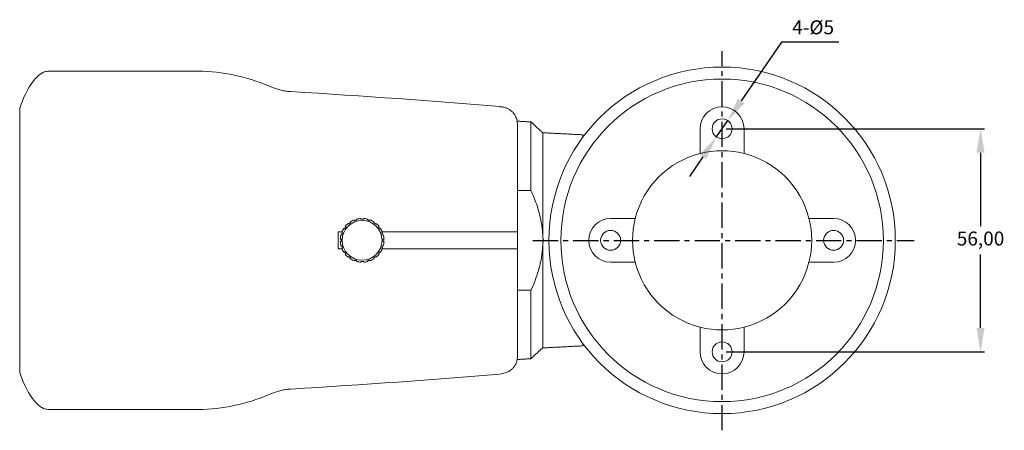
# Model space of a CAD drawing. Units: millimetres. Extents: x 107 to 543, y 215 to 520.
# Drawn here: x 296 to 543, y 417 to 520 of the extents above; entities that cross this region are included whole.
import ezdxf

# ---------------------------------------------------------------- set-up
doc = ezdxf.new("R2010")
doc.units = ezdxf.units.MM
doc.header["$PDSIZE"] = -1
doc.linetypes.add('CENTER', pattern=[10.16, 6.35, -1.27, 1.27, -1.27])
doc.dimstyles.new('ISO-25', dxfattribs={"dimtxt": 2.5, "dimasz": 2.5, "dimexe": 1.25, "dimexo": 0.625, "dimtad": 1, "dimtxsty": 'Standard', "dimcen": 2.5, "dimadec": 0, "dimazin": 0, "dimtfac": 1, "dimtmove": 0, "dimatfit": 3, "dimfxl": 1, "dimarcsym": 0})

# ---------------------------------------------------------------- blocks, each defined once
blk = doc.blocks.new('*D9')
at = {"color": 0, "lineweight": -2, "transparency": 16777216}
for p, q in [((473.08, 492.8), (537.98, 492.8)), ((536.98, 486.8), (536.98, 468.36)), ((536.98, 442.8), (536.98, 461.23)), ((473.08, 436.8), (537.98, 436.8))]:
    blk.add_line(p, q, dxfattribs=at)
at = {"color": 0, "transparency": 16777216}
for points in [[(535.98, 486.8), (537.98, 486.8), (536.98, 492.8)], [(535.98, 442.8), (537.98, 442.8), (536.98, 436.8)]]:
    blk.add_solid(points, dxfattribs=at)
at = {"layer": 'Defpoints', "color": 0, "transparency": 16777216}
for p in [(472.08, 492.8), (536.98, 492.8), (472.08, 436.8)]:
    blk.add_point(p, dxfattribs=at)
at = {"color": 0, "transparency": 16777216, "insert": (536.98, 464.8), "char_height": 3.5, "attachment_point": 5}
blk.add_mtext('56,00', dxfattribs=at)
blk = doc.blocks.new('*D10')
at = {"color": 0, "lineweight": -2, "transparency": 16777216}
for p, q in [((487, 514.54), (476.89, 499.81)), ((501.35, 514.54), (487, 514.54)), ((470.66, 490.74), (473.49, 494.86)), ((467.27, 485.79), (463.88, 480.84))]:
    blk.add_line(p, q, dxfattribs=at)
at = {"color": 0, "transparency": 16777216}
for points in [[(476.06, 500.37), (477.71, 499.24), (473.49, 494.86)], [(466.44, 486.35), (468.09, 485.22), (470.66, 490.74)]]:
    blk.add_solid(points, dxfattribs=at)
at = {"layer": 'Defpoints', "color": 0, "transparency": 16777216}
for p in [(473.49, 494.86), (470.66, 490.74)]:
    blk.add_point(p, dxfattribs=at)
at = {"color": 0, "transparency": 16777216, "insert": (494.94, 517.82), "char_height": 3.5, "attachment_point": 5}
blk.add_mtext('4-%%C5', dxfattribs=at)

msp = doc.modelspace()

# ---------------------------------------------------------------- linework, layer by layer
at = {"color": 1, "linetype": 'CENTER'}
for p, q in [((472.078, 417.108), (472.078, 512.286)), ((424.546, 464.797), (520.27, 464.797))]:
    msp.add_line(p, q, dxfattribs=at)
at = {"color": 7, "linetype": 'Continuous', "lineweight": 15}
for p, q in [((336.288, 507.297), (306.933, 507.297)), ((295.678, 431.606), (295.678, 497.989)), ((420.678, 466.897), (420.678, 493.842)), ((424.078, 494.526), (424.078, 477.297)), ((466.578, 492.797), (466.578, 486.614)), ((477.578, 486.614), (477.578, 492.797)), ((427.078, 491.794), (427.078, 465.223)), ((437.078, 491.297), (437.078, 490.628)), ((450.26, 470.297), (444.078, 470.297)), ((500.078, 470.297), (493.895, 470.297)), ((375.678, 466.897), (376.595, 466.897)), ((375.678, 466.897), (375.678, 462.697)), ((386.761, 466.897), (420.678, 466.897)), ((420.678, 462.697), (420.678, 466.897)), ((375.678, 462.697), (376.595, 462.697)), ((386.761, 462.697), (420.678, 462.697)), ((420.678, 435.752), (420.678, 462.697)), ((427.078, 464.371), (427.078, 437.8)), ((444.078, 459.297), (450.26, 459.297)), ((493.895, 459.297), (500.078, 459.297)), ((424.078, 452.297), (424.078, 435.068)), ((466.578, 442.98), (466.578, 436.797)), ((477.578, 436.797), (477.578, 442.98)), ((437.078, 438.966), (437.078, 438.297)), ((336.288, 422.297), (306.933, 422.297))]:
    msp.add_line(p, q, dxfattribs=at)
for centre, radius in [((472.078, 464.797), 43.5), ((472.078, 464.797), 40.5), ((472.078, 492.797), 2.5), ((381.678, 464.797), 5), ((444.078, 464.797), 2.5), ((500.078, 464.797), 2.5), ((472.078, 436.797), 2.5)]:
    msp.add_circle(centre, radius, dxfattribs=at)
for centre, radius, start, end in [((472.078, 492.797), 5.5, 0, 180), ((472.078, 464.797), 22.5, 75.851, 104.149), ((472.078, 464.797), 22.5, 104.149, 165.851), ((472.078, 464.797), 22.5, 14.149, 75.851), ((381.678, 464.797), 5.5, 111.12678, 122.87322), ((381.678, 464.797), 5.5, 93.12678, 104.87322), ((381.678, 464.797), 5.5, 75.12678, 86.87322), ((381.678, 464.797), 5.5, 57.12678, 68.87322), ((444.078, 464.797), 5.5, 90, 270), ((472.078, 464.797), 22.5, 165.851, 194.149), ((472.078, 464.797), 22.5, 345.851, 14.149), ((500.078, 464.797), 5.5, 270, 90), ((381.678, 464.797), 5.5, 147.12678, 158.87322), ((381.678, 464.797), 5.5, 129.12678, 140.87322), ((381.678, 464.797), 5.5, 39.12678, 50.87322), ((381.678, 464.797), 5.5, 21.12678, 32.87322), ((381.678, 464.797), 5.5, 165.12678, 176.87322), ((381.678, 464.797), 5.5, 3.12678, 14.87322), ((381.678, 464.797), 5.5, 183.12678, 194.87322), ((381.678, 464.797), 5.5, 201.12678, 212.87322), ((381.678, 464.797), 5.5, 327.12678, 338.87322), ((381.678, 464.797), 5.5, 345.12678, 356.87322), ((381.678, 464.797), 5.5, 219.12678, 230.87322), ((381.678, 464.797), 5.5, 237.12678, 248.87322), ((381.678, 464.797), 5.5, 291.12678, 302.87322), ((381.678, 464.797), 5.5, 309.12678, 320.87322), ((381.678, 464.797), 5.5, 255.12678, 266.87322), ((381.678, 464.797), 5.5, 273.12678, 284.87322), ((472.078, 464.797), 22.5, 194.149, 255.851), ((472.078, 464.797), 22.5, 284.149, 345.851), ((472.078, 464.797), 22.5, 255.851, 284.149), ((472.078, 436.797), 5.5, 180, 0)]:
    msp.add_arc(centre, radius, start, end, dxfattribs=at)
for centre, major_axis, ratio, start_param, end_param in [((303.145, 464.797), (0, 42.5), 0.2813253, 0.0858923, 0.6745672), ((339.414, 464.797), (46.073, 0), 0.9224514, 1.1272564, 1.5208994), ((178.205, 464.797), (388.23, 0), 0.1094713, 0.9108406, 1.0725363), ((303.145, 464.797), (0, 42.5), 0.2813253, 2.4670254, 3.0557003), ((178.205, 464.797), (388.23, 0), 0.1094713, 5.2106491, 5.3723447), ((339.414, 464.797), (46.073, 0), 0.9224514, 4.7622859, 5.1559289)]:
    msp.add_ellipse(centre, major_axis=major_axis, ratio=ratio, start_param=start_param, end_param=end_param, dxfattribs=at)
for points, knots in [([(306.933, 507.297), (306.37, 507.297), (305.245, 507.298), (303.756, 507.288), (302.649, 507.248), (302.286, 507.174), (302.12, 507.14)], [0, 0, 0, 0, 0.2599405, 0.5198843, 0.7796669, 1, 1, 1, 1]), ([(341.712, 507.244), (341.372, 507.257), (340.683, 507.282), (339.49, 507.293), (338.206, 507.297), (337.125, 507.297), (336.479, 507.297), (336.288, 507.297)], [0, 0, 0, 0, 0.2226997, 0.4518787, 0.6745712, 0.9036983, 1, 1, 1, 1]), ([(363.739, 502.13), (363.325, 502.165), (362.483, 502.236), (361.289, 502.473), (360.159, 502.788), (359.513, 503.051), (359.186, 503.185)], [0, 0, 0, 0, 0.24189674, 0.49142979, 0.74230377, 1, 1, 1, 1]), ([(420.678, 493.842), (420.656, 494.219), (420.612, 494.972), (420.268, 495.908), (419.787, 496.654), (419.118, 497.347), (418.249, 497.882), (417.253, 498.215), (416.64, 498.333), (416.291, 498.366), (416.222, 498.373)], [0, 0, 0, 0, 0.1780565, 0.3558303, 0.4737116, 0.5914598, 0.7826217, 0.8793407, 0.9759706, 1, 1, 1, 1]), ([(427.078, 491.794), (427.005, 491.853), (426.858, 491.975), (426.069, 492.652), (425.12, 493.511), (424.427, 494.186), (424.078, 494.526)], [0, 0, 0, 0, 0.2810264, 0.5714704, 0.7845809, 1, 1, 1, 1]), ([(427.193, 491.791), (427.196, 491.791), (427.207, 491.791), (427.149, 491.792), (427.094, 491.793), (427.078, 491.794)], [0, 0, 0, 0, 0.2389547, 0.7794922, 1, 1, 1, 1]), ([(424.078, 477.297), (424.351, 476.684), (424.898, 475.459), (425.617, 473.5), (426.232, 471.449), (426.691, 469.364), (426.993, 467.282), (427.049, 465.912), (427.078, 465.223)], [0, 0, 0, 0, 0.1678772, 0.3357236, 0.5085375, 0.6812982, 0.8397964, 1, 1, 1, 1]), ([(381.378, 470.097), (381.378, 470.114), (381.378, 470.178), (381.378, 470.242), (381.378, 470.289)], [0, 0, 0, 0, 0.2608548, 1, 1, 1, 1]), ([(381.978, 470.097), (381.953, 470.097), (381.753, 470.097), (381.553, 470.097), (381.378, 470.097)], [0, 0, 0, 0, 0.1245865, 1, 1, 1, 1]), ([(381.978, 470.289), (381.978, 470.242), (381.978, 470.178), (381.978, 470.114), (381.978, 470.097)], [0, 0, 0, 0, 0.7391452, 1, 1, 1, 1]), ([(376.186, 465.097), (376.233, 465.097), (376.297, 465.097), (376.361, 465.097), (376.378, 465.097)], [0, 0, 0, 0, 0.7391459, 1, 1, 1, 1]), ([(376.378, 465.097), (376.378, 464.922), (376.378, 464.722), (376.378, 464.522), (376.378, 464.497)], [0, 0, 0, 0, 0.8754143, 1, 1, 1, 1]), ([(386.978, 465.097), (386.994, 465.097), (387.058, 465.097), (387.122, 465.097), (387.17, 465.097)], [0, 0, 0, 0, 0.2608554, 1, 1, 1, 1]), ([(386.978, 464.497), (386.978, 464.522), (386.978, 464.722), (386.978, 464.922), (386.978, 465.097)], [0, 0, 0, 0, 0.1245857, 1, 1, 1, 1]), ([(427.078, 465.223), (427.12, 465.141), (427.205, 464.974), (427.215, 464.699), (427.15, 464.499), (427.094, 464.399), (427.078, 464.371)], [0, 0, 0, 0, 0.307947, 0.6189163, 0.8895836, 1, 1, 1, 1]), ([(376.378, 464.497), (376.361, 464.497), (376.297, 464.497), (376.233, 464.497), (376.186, 464.497)], [0, 0, 0, 0, 0.2608541, 1, 1, 1, 1]), ([(387.17, 464.497), (387.122, 464.497), (387.058, 464.497), (386.994, 464.497), (386.978, 464.497)], [0, 0, 0, 0, 0.7391446, 1, 1, 1, 1]), ([(427.078, 464.371), (427.005, 463.163), (426.858, 460.707), (426.069, 457.472), (425.12, 454.655), (424.427, 453.086), (424.078, 452.297)], [0, 0, 0, 0, 0.28102636, 0.57147038, 0.78458093, 1, 1, 1, 1]), ([(381.378, 459.497), (381.553, 459.497), (381.753, 459.497), (381.953, 459.497), (381.978, 459.497)], [0, 0, 0, 0, 0.8754135, 1, 1, 1, 1]), ([(381.378, 459.305), (381.378, 459.353), (381.378, 459.416), (381.378, 459.48), (381.378, 459.497)], [0, 0, 0, 0, 0.7391452, 1, 1, 1, 1]), ([(381.978, 459.497), (381.978, 459.48), (381.978, 459.416), (381.978, 459.353), (381.978, 459.305)], [0, 0, 0, 0, 0.2608548, 1, 1, 1, 1]), ([(424.078, 435.068), (424.351, 435.336), (424.898, 435.87), (425.617, 436.534), (426.232, 437.082), (426.691, 437.476), (426.993, 437.73), (427.049, 437.777), (427.078, 437.8)], [0, 0, 0, 0, 0.1678772, 0.3357236, 0.5085375, 0.6812983, 0.8397964, 1, 1, 1, 1]), ([(427.078, 437.8), (427.123, 437.802), (427.197, 437.803), (427.194, 437.803), (427.193, 437.803)], [0, 0, 0, 0, 0.6168027, 1, 1, 1, 1]), ([(416.222, 431.221), (416.702, 431.295), (417.661, 431.443), (418.707, 431.972), (419.428, 432.548), (419.97, 433.179), (420.381, 433.95), (420.636, 434.835), (420.664, 435.452), (420.678, 435.752)], [0, 0, 0, 0, 0.1675916, 0.3345257, 0.4469575, 0.559525, 0.7090213, 0.8587197, 1, 1, 1, 1]), ([(359.186, 426.409), (359.507, 426.54), (360.157, 426.805), (361.279, 427.118), (362.48, 427.357), (363.316, 427.428), (363.739, 427.464)], [0, 0, 0, 0, 0.2527799, 0.5122728, 0.7525147, 1, 1, 1, 1]), ([(302.12, 422.454), (302.323, 422.415), (302.731, 422.337), (303.958, 422.303), (305.41, 422.297), (306.451, 422.297), (306.933, 422.297)], [0, 0, 0, 0, 0.2590676, 0.5181341, 0.7773598, 1, 1, 1, 1]), ([(336.288, 422.297), (336.731, 422.297), (337.63, 422.297), (338.936, 422.298), (340.176, 422.307), (341.089, 422.324), (341.571, 422.344), (341.712, 422.35)], [0, 0, 0, 0, 0.22305306, 0.45257077, 0.67562436, 0.90516422, 1, 1, 1, 1])]:
    msp.add_open_spline(points, degree=3, knots=knots, dxfattribs=at)
for points in [[(424.078, 494.526), (420.584, 494.715)], [(437.078, 491.297), (427.193, 491.791)], [(420.678, 477.297), (424.078, 477.297)], [(379.755, 469.745), (379.695, 469.927)], [(380.325, 469.93), (379.755, 469.745)], [(380.266, 470.113), (380.325, 469.93)], [(383.03, 469.93), (383.09, 470.113)], [(383.601, 469.745), (383.03, 469.93)], [(383.66, 469.927), (383.601, 469.745)], [(377.214, 467.67), (377.059, 467.782)], [(377.566, 468.155), (377.214, 467.67)], [(377.411, 468.268), (377.566, 468.155)], [(378.32, 468.909), (378.207, 469.064)], [(378.805, 469.261), (378.32, 468.909)], [(378.693, 469.416), (378.805, 469.261)], [(384.55, 469.261), (384.663, 469.416)], [(385.036, 468.909), (384.55, 469.261)], [(385.149, 469.064), (385.036, 468.909)], [(385.789, 468.155), (385.944, 468.268)], [(386.142, 467.67), (385.789, 468.155)], [(386.297, 467.782), (386.142, 467.67)], [(376.545, 466.15), (376.362, 466.209)], [(376.73, 466.72), (376.545, 466.15)], [(376.547, 466.779), (376.73, 466.72)], [(386.626, 466.72), (386.808, 466.779)], [(386.811, 466.15), (386.626, 466.72)], [(386.994, 466.209), (386.811, 466.15)], [(376.362, 463.385), (376.545, 463.445)], [(376.545, 463.445), (376.73, 462.874)], [(376.73, 462.874), (376.547, 462.815)], [(386.626, 462.874), (386.811, 463.445)], [(386.808, 462.815), (386.626, 462.874)], [(386.811, 463.445), (386.994, 463.385)], [(377.059, 461.812), (377.214, 461.925)], [(377.214, 461.925), (377.566, 461.439)], [(377.566, 461.439), (377.411, 461.326)], [(378.207, 460.53), (378.32, 460.686)], [(378.32, 460.686), (378.805, 460.333)], [(378.805, 460.333), (378.693, 460.178)], [(384.55, 460.333), (385.036, 460.686)], [(384.663, 460.178), (384.55, 460.333)], [(385.036, 460.686), (385.149, 460.53)], [(385.789, 461.439), (386.142, 461.925)], [(385.944, 461.326), (385.789, 461.439)], [(386.142, 461.925), (386.297, 461.812)], [(379.695, 459.667), (379.755, 459.849)], [(379.755, 459.849), (380.325, 459.664)], [(380.325, 459.664), (380.266, 459.481)], [(383.03, 459.664), (383.601, 459.849)], [(383.09, 459.481), (383.03, 459.664)], [(383.601, 459.849), (383.66, 459.667)], [(424.078, 452.297), (420.678, 452.297)], [(427.193, 437.803), (437.078, 438.297)], [(420.605, 434.88), (424.078, 435.068)]]:
    msp.add_open_spline(points, degree=1, dxfattribs=at)

# ---------------------------------------------------------------- dimensions: what is measured, and where the dimension line sits
dim = msp.add_diameter_dim_2p(p1=(470.664, 490.736), p2=(473.492, 494.859), text='4-%%C5', dimstyle='ISO-25', override={"dimtxt": 3.5, "dimasz": 6, "dimexe": 1, "dimexo": 1, "dimgap": 1.524, "dimtih": 1, "dimtoh": 1, "dimzin": 0, "dimtzin": 0})
dim.commit()
dim.dimension.update_dxf_attribs({"geometry": '*D10', "text_midpoint": (494.937, 514.545), "dimtype": 163})
dim = msp.add_linear_dim(base=(536.982, 492.797), p1=(472.078, 436.797), p2=(472.078, 492.797), angle=90, dimstyle='ISO-25', override={"dimtxt": 3.5, "dimasz": 6, "dimexe": 1, "dimexo": 1, "dimgap": 1.524, "dimtih": 1, "dimtoh": 1, "dimzin": 0, "dimtzin": 0})
dim.commit()
dim.dimension.update_dxf_attribs({"geometry": '*D9', "text_midpoint": (536.982, 464.797), "dimtype": 160})

doc.saveas('drawing.dxf')
